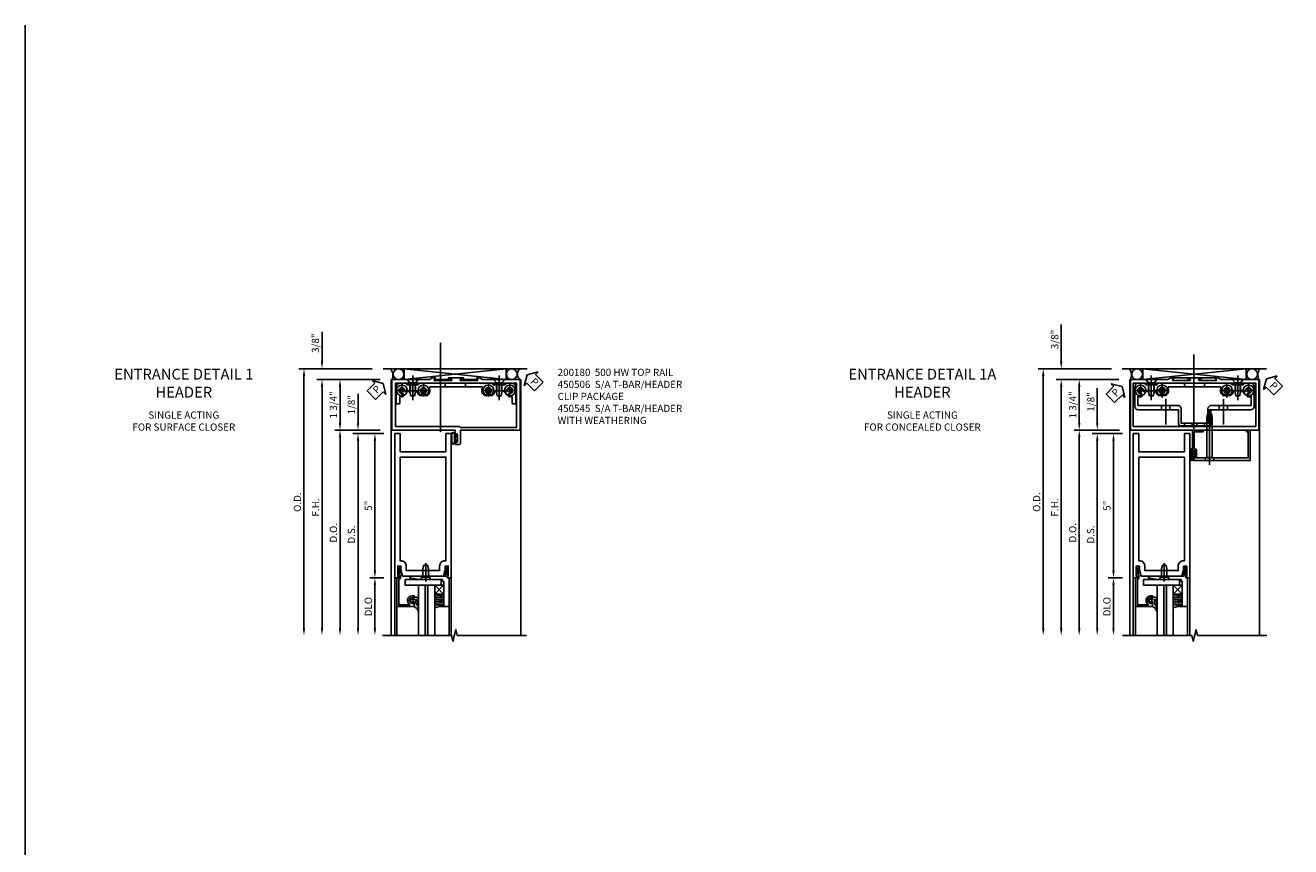
# Model space of a CAD drawing. Units: inches. Extents: x 0 to 93, y 0 to 60.
# Drawn here: x 0 to 43.9, y 31.5 to 60 of the extents above; entities that cross this region are included whole.
import ezdxf

# ---------------------------------------------------------------- set-up
doc = ezdxf.new("R2010")
doc.units = ezdxf.units.IN
doc.header["$MEASUREMENT"] = 0
doc.linetypes.add('HIDDEN', pattern=[0.375, 0.25, -0.125])
doc.layers.get('0').update_dxf_attribs({"color": 4})
for name, color, linetype in [('CENTER', 1, 'Continuous'), ('DIME', 2, 'Continuous'), ('FORMAT', 7, 'Continuous'), ('HIDDEN', 3, 'HIDDEN'), ('TEXT', 3, 'Continuous')]:
    doc.layers.add(name, color=color, linetype=linetype)
doc.styles.get("Standard").update_dxf_attribs({"font": 'arial.ttf'})
doc.dimstyles.new('EXT_ON-OFF', dxfattribs={"dimscale": 2, "dimtxt": 0.125, "dimasz": 0.125, "dimexe": 0.09, "dimexo": 0.1875, "dimgap": 0.05, "dimtad": 3, "dimdec": 5, "dimzin": 3, "dimdsep": 46, "dimlunit": 5, "dimtxsty": 'Standard', "dimcen": 0, "dimse2": 1, "dimazin": 0, "dimtfac": 1, "dimtdec": 4, "dimtofl": 0, "dimtmove": 0, "dimatfit": 0, "dimfxl": 0, "dimfrac": 2, "dimtolj": 1, "dimtzin": 3, "dimarcsym": 0})
doc.dimstyles.new('EXT_ON-ON', dxfattribs={"dimscale": 2, "dimtxt": 0.125, "dimasz": 0.125, "dimexe": 0.09, "dimexo": 0.1875, "dimgap": 0.05, "dimtad": 3, "dimdec": 5, "dimzin": 3, "dimdsep": 46, "dimlunit": 5, "dimtxsty": 'Standard', "dimcen": 0, "dimazin": 0, "dimtfac": 1, "dimtdec": 4, "dimtofl": 0, "dimtmove": 0, "dimatfit": 0, "dimfxl": 0, "dimfrac": 2, "dimtolj": 1, "dimtzin": 3, "dimarcsym": 0})

# ---------------------------------------------------------------- blocks, each defined once
blk = doc.blocks.new('PSEAL2')
at = {"layer": 'TEXT', "color": 7}
for p, q in [((0.196, 0.338), (0, 0)), ((0.196, -0.338), (0, 0)), ((0.196, 0.21), (0.196, 0.338)), ((0.575, 0.21), (0.196, 0.21)), ((0.575, 0.21), (0.575, -0.21)), ((0.196, -0.21), (0.196, -0.338)), ((0.575, -0.21), (0.196, -0.21))]:
    blk.add_line(p, q, dxfattribs=at)
at = {"layer": 'TEXT', "color": 3}
blk.add_text('P', height=0.25, dxfattribs=at).set_placement((0.247, -0.116))
blk = doc.blocks.new('PSEAL1')
at = {"layer": 'TEXT', "color": 7}
for p, q in [((-0.575, 0.21), (-0.196, 0.21)), ((-0.575, 0.21), (-0.575, -0.21)), ((-0.196, 0.21), (-0.196, 0.338)), ((-0.196, 0.338), (0, 0)), ((-0.196, -0.338), (0, 0)), ((-0.575, -0.21), (-0.196, -0.21)), ((-0.196, -0.21), (-0.196, -0.338))]:
    blk.add_line(p, q, dxfattribs=at)
at = {"layer": 'TEXT', "color": 3}
blk.add_text('P', height=0.25, dxfattribs=at).set_placement((-0.413, -0.116))
blk = doc.blocks.new('*D12')
at = {"layer": 'DIME', "color": 0, "lineweight": -2}
for p, q in [((-0.375, 1.75), (-1.954, 1.75)), ((-1.774, 1.5), (-1.774, 0.25)), ((-0.375, 0), (-1.954, 0))]:
    blk.add_line(p, q, dxfattribs=at)
at = {"layer": 'DIME', "color": 0}
for points in [[(-1.816, 1.5), (-1.732, 1.5), (-1.774, 1.75)], [(-1.816, 0.25), (-1.732, 0.25), (-1.774, 0)]]:
    blk.add_solid(points, dxfattribs=at)
at = {"layer": 'DIME', "color": 0, "insert": (-2.003, 0.875), "char_height": 0.25, "attachment_point": 5, "rotation": 90}
blk.add_mtext('\\A1;1 3/4"', dxfattribs=at)
blk = doc.blocks.new('*D13')
at = {"layer": 'DIME', "color": 0, "lineweight": -2}
for p, q in [((-0.656, 2.125), (-3.204, 2.125)), ((-3.024, 1.875), (-3.024, -6.874))]:
    blk.add_line(p, q, dxfattribs=at)
at = {"layer": 'DIME', "color": 0}
for points in [[(-3.066, 1.875), (-2.982, 1.875), (-3.024, 2.125)], [(-3.066, -6.874), (-2.982, -6.874), (-3.024, -7.124)]]:
    blk.add_solid(points, dxfattribs=at)
at = {"layer": 'DIME', "color": 0, "insert": (-3.253, -2.5), "char_height": 0.25, "attachment_point": 5, "rotation": 90}
blk.add_mtext('\\A1;O.D.', dxfattribs=at)
blk = doc.blocks.new('*D14')
at = {"layer": 'DIME', "color": 0, "lineweight": -2}
for p, q in [((-0.375, 1.75), (-2.579, 1.75)), ((-2.399, 1.5), (-2.399, -6.874))]:
    blk.add_line(p, q, dxfattribs=at)
at = {"layer": 'DIME', "color": 0}
for points in [[(-2.441, 1.5), (-2.357, 1.5), (-2.399, 1.75)], [(-2.441, -6.874), (-2.357, -6.874), (-2.399, -7.124)]]:
    blk.add_solid(points, dxfattribs=at)
at = {"layer": 'DIME', "color": 0, "insert": (-2.624, -2.687), "char_height": 0.25, "attachment_point": 5, "rotation": 90}
blk.add_mtext('\\A1;F.H.', dxfattribs=at)
blk = doc.blocks.new('*D15')
at = {"layer": 'DIME', "color": 0, "lineweight": -2}
for p, q in [((-0.375, 0), (-1.954, 0)), ((-1.774, -0.25), (-1.774, -6.874))]:
    blk.add_line(p, q, dxfattribs=at)
at = {"layer": 'DIME', "color": 0}
for points in [[(-1.816, -0.25), (-1.732, -0.25), (-1.774, 0)], [(-1.816, -6.874), (-1.732, -6.874), (-1.774, -7.124)]]:
    blk.add_solid(points, dxfattribs=at)
at = {"layer": 'DIME', "color": 0, "insert": (-2.003, -3.562), "char_height": 0.25, "attachment_point": 5, "rotation": 90}
blk.add_mtext('\\A1;D.O.', dxfattribs=at)
blk = doc.blocks.new('*D16')
at = {"layer": 'DIME', "color": 0, "lineweight": -2}
for p, q in [((-0.375, -0.125), (-1.329, -0.125)), ((-1.149, -0.375), (-1.149, -6.874))]:
    blk.add_line(p, q, dxfattribs=at)
at = {"layer": 'DIME', "color": 0}
for points in [[(-1.191, -0.375), (-1.107, -0.375), (-1.149, -0.125)], [(-1.191, -6.874), (-1.107, -6.874), (-1.149, -7.124)]]:
    blk.add_solid(points, dxfattribs=at)
at = {"layer": 'DIME', "color": 0, "insert": (-1.378, -3.625), "char_height": 0.25, "attachment_point": 5, "rotation": 90}
blk.add_mtext('\\A1;D.S.', dxfattribs=at)
blk = doc.blocks.new('*D17')
at = {"layer": 'DIME', "color": 0, "lineweight": -2}
for p, q in [((-1.149, 0.25), (-1.149, 1.255)), ((-0.375, 0), (-1.329, 0)), ((-0.375, -0.125), (-1.329, -0.125)), ((-1.149, -0.375), (-1.149, -0.625))]:
    blk.add_line(p, q, dxfattribs=at)
at = {"layer": 'DIME', "color": 0}
for points in [[(-1.191, 0.25), (-1.107, 0.25), (-1.149, 0)], [(-1.191, -0.375), (-1.107, -0.375), (-1.149, -0.125)]]:
    blk.add_solid(points, dxfattribs=at)
at = {"layer": 'DIME', "color": 0, "insert": (-1.378, 0.878), "char_height": 0.25, "attachment_point": 5, "rotation": 90}
blk.add_mtext('\\A1;1/8"', dxfattribs=at)
blk = doc.blocks.new('*D18')
at = {"layer": 'DIME', "color": 0, "lineweight": -2}
for p, q in [((-2.399, 2.375), (-2.399, 3.403)), ((-0.656, 2.125), (-2.579, 2.125)), ((-0.375, 1.75), (-2.579, 1.75)), ((-2.399, 1.5), (-2.399, 1.25))]:
    blk.add_line(p, q, dxfattribs=at)
at = {"layer": 'DIME', "color": 0}
for points in [[(-2.441, 2.375), (-2.357, 2.375), (-2.399, 2.125)], [(-2.441, 1.5), (-2.357, 1.5), (-2.399, 1.75)]]:
    blk.add_solid(points, dxfattribs=at)
at = {"layer": 'DIME', "color": 0, "insert": (-2.628, 3.014), "char_height": 0.25, "attachment_point": 5, "rotation": 90}
blk.add_mtext('\\A1;3/8"', dxfattribs=at)
blk = doc.blocks.new('B450058')
blk.add_lwpolyline([(2.506, 1.787, 0.853335), (2.502, 1.812), (1.999, 1.812, 0.853335), (1.995, 1.787), (2.094, 1.755, -0.853335), (2.088, 1.715), (1.498, 1.715, -0.577308), (1.489, 1.73), (1.532, 1.805, 0.577308), (1.528, 1.812), (1.438, 1.812), (1.329, 1.75), (0.024, 1.75), (0.024, 0), (2.219, 0), (2.219, -0.175, 1.000294), (2.253, -0.175), (2.253, -0.157, -1.000217), (2.299, -0.157), (2.299, -0.407, -1.000217), (2.253, -0.407), (2.253, -0.389, 1.000294), (2.219, -0.389), (2.219, -0.469, 0.414214), (2.25, -0.5), (2.376, -0.5, 0.414214), (2.407, -0.469), (2.407, 0), (4.476, 0), (4.476, 1.75), (3.171, 1.75), (3.062, 1.812), (2.972, 1.812, 0.578982), (2.968, 1.805), (3.011, 1.731, -0.578982), (3.003, 1.715), (2.412, 1.715, -0.853335), (2.406, 1.755)], format="xyb", close=True)
blk.add_lwpolyline([(0.149, 0.125), (2.372, 0.125), (2.407, 0.09), (4.351, 0.09), (4.351, 1.625), (0.149, 1.625)], close=True)
blk = doc.blocks.new('B027078-M2')
for points in [[(-0.08, -0.157), (-0.08, 0.155, 0.701885), (-0.214, 0.155), (-0.214, -0.157, 0.701885)], [(-0.1, -0.157), (-0.1, 0.155, 0.574927), (-0.194, 0.155), (-0.194, -0.157, 0.574927)], [(-0.06, -0.059), (-0.016, -0.059, -0.414214), (-0.006, -0.069), (-0.006, -0.129, -0.414214), (-0.013, -0.136), (-0.019, -0.136, -0.414214), (-0.026, -0.129), (-0.026, -0.079), (-0.07, -0.079, -0.414214), (-0.08, -0.069), (-0.08, 0.066, -0.414214), (-0.07, 0.076), (-0.026, 0.076), (-0.026, 0.127, -0.414214), (-0.019, 0.134), (-0.013, 0.134, -0.414214), (-0.006, 0.127), (-0.006, 0.066, -0.414214), (-0.016, 0.056), (-0.06, 0.056)]]:
    blk.add_lwpolyline(points, format="xyb", close=True)
blk = doc.blocks.new('B450545')
for name, p in [('B450058', (0, 0)), ('B027078-M2', (2.298925, -0.282))]:
    blk.add_blockref(name, p)
blk = doc.blocks.new('B128345')
for p, q in [((0, 0.192), (0.112, 0.095)), ((0, 0.192), (0, -0.192)), ((0.112, 0.095), (0.437, 0.095)), ((0.112, -0.095), (0.112, 0.095)), ((0.437, 0.095), (0.562, 0.065)), ((0.562, -0.065), (0.562, 0.065)), ((0, -0.192), (0.112, -0.095)), ((0.112, -0.095), (0.437, -0.095)), ((0.437, -0.095), (0.562, -0.065))]:
    blk.add_line(p, q)
at = {"layer": 'CENTER'}
blk.add_line((-0.144, 0), (0.718, 0), dxfattribs=at)
blk = doc.blocks.new('B450103')
blk.add_lwpolyline([(1.054, 1.304, -1), (0.966, 1.216, -0.16036), (0.903, 1.342, 0.371345), (0.878, 1.363), (0.617, 1.363, 0.290941), (0.594, 1.349, -0.801439), (0.475, 1.375, 2.411388), (0.375, 1.275, -1.36003), (0.339, 1.161, 0.605279), (0.3, 1.141), (0.3, 0.932, -0.414214), (0.275, 0.907), (0.2, 0.907, -0.414214), (0.175, 0.932), (0.175, 1.5, -0.414214), (0.3, 1.625), (0.5, 1.625), (0.562, 1.563), (0.938, 1.563), (1, 1.625), (3.5, 1.625), (3.562, 1.563), (3.938, 1.563), (4, 1.625), (4.2, 1.625, -0.414214), (4.325, 1.5), (4.325, 0.932, -0.414214), (4.3, 0.907), (4.225, 0.907, -0.414214), (4.2, 0.932), (4.2, 1.141, 0.605279), (4.161, 1.161, -1.36003), (4.125, 1.275, 2.411388), (4.025, 1.375, -0.801439), (3.906, 1.349, 0.290941), (3.884, 1.363), (3.622, 1.363, 0.371345), (3.598, 1.342, -0.16036), (3.534, 1.216, -1), (3.446, 1.304, 2.411388), (3.304, 1.304, -1), (3.216, 1.216, -0.308265), (3.169, 1.465, 0.540575), (3.146, 1.5), (1.354, 1.5, 0.540575), (1.331, 1.465, -0.308265), (1.284, 1.216, -1), (1.196, 1.304, 2.411388)], format="xyb", close=True)
at = {"layer": 'HIDDEN'}
for p, q in [((0.668, 1.563), (0.668, 1.363)), ((0.833, 1.563), (0.833, 1.363)), ((1.88, 1.625), (1.88, 1.5)), ((2.583, 1.625), (2.583, 1.5)), ((3.668, 1.563), (3.668, 1.363)), ((3.833, 1.563), (3.833, 1.363))]:
    blk.add_line(p, q, dxfattribs=at)
blk = doc.blocks.new('B028400H')
for p, q in [((-0.099, 0.015), (-0.099, -0.015)), ((-0.099, 0.015), (-0.065, 0.015)), ((-0.015, 0.099), (0.015, 0.099)), ((-0.015, 0.099), (-0.015, 0.065)), ((0.015, 0.099), (0.015, 0.065)), ((0.065, 0.015), (0.099, 0.015)), ((0.099, 0.015), (0.099, -0.015)), ((-0.099, -0.015), (-0.065, -0.015)), ((-0.015, -0.065), (-0.015, -0.099)), ((-0.015, -0.099), (0.015, -0.099)), ((0.015, -0.065), (0.015, -0.099)), ((0.065, -0.015), (0.099, -0.015))]:
    blk.add_line(p, q)
blk.add_circle((0, 0), 0.186)
for centre, start, end in [((-0.065, 0.065), 270, 0), ((0.065, 0.065), 180, 270), ((-0.065, -0.065), 0, 89.9999), ((0.065, -0.065), 90, 180)]:
    blk.add_arc(centre, 0.0498, start, end)
at = {"layer": 'CENTER'}
for p, q in [((-0.212, 0), (0.212, 0)), ((0, 0.212), (0, -0.212))]:
    blk.add_line(p, q, dxfattribs=at)
blk = doc.blocks.new('B450506')
for name, p in [('B450103', (-2.25, -1.625)), ('B028400H', (-1.875, -0.25)), ('B028400H', (-1.125, -0.25)), ('B028400H', (1.125, -0.25)), ('B028400H', (1.875, -0.25))]:
    blk.add_blockref(name, p)
at = {"rotation": 270}
blk.add_blockref('B128345', (-1.5, 0.125), dxfattribs=at)
at = {"xscale": -1, "rotation": 90}
blk.add_blockref('B128345', (1.5, 0.125), dxfattribs=at)
blk = doc.blocks.new('*D26')
at = {"layer": 'DIME', "color": 0, "lineweight": -2}
for p, q in [((-2.375, 2.375), (-2.375, 3.658)), ((-0.631, 2.125), (-2.555, 2.125)), ((-0.375, 1.75), (-2.555, 1.75)), ((-2.375, 1.5), (-2.375, 1.25))]:
    blk.add_line(p, q, dxfattribs=at)
at = {"layer": 'DIME', "color": 0}
for points in [[(-2.417, 2.375), (-2.333, 2.375), (-2.375, 2.125)], [(-2.417, 1.5), (-2.333, 1.5), (-2.375, 1.75)]]:
    blk.add_solid(points, dxfattribs=at)
at = {"layer": 'DIME', "color": 0, "insert": (-2.6, 3.142), "char_height": 0.25, "attachment_point": 5, "rotation": 90}
blk.add_mtext('\\A1;3/8"', dxfattribs=at)
blk = doc.blocks.new('*D27')
at = {"layer": 'DIME', "color": 0, "lineweight": -2}
for p, q in [((-0.351, 0), (-1.93, 0)), ((-1.75, -0.25), (-1.75, -6.875))]:
    blk.add_line(p, q, dxfattribs=at)
at = {"layer": 'DIME', "color": 0}
for points in [[(-1.792, -0.25), (-1.708, -0.25), (-1.75, 0)], [(-1.792, -6.875), (-1.708, -6.875), (-1.75, -7.125)]]:
    blk.add_solid(points, dxfattribs=at)
at = {"layer": 'DIME', "color": 0, "insert": (-1.979, -3.562), "char_height": 0.25, "attachment_point": 5, "rotation": 90}
blk.add_mtext('\\A1;D.O.', dxfattribs=at)
blk = doc.blocks.new('*D28')
at = {"layer": 'DIME', "color": 0, "lineweight": -2}
for p, q in [((-0.25, -0.125), (-1.305, -0.125)), ((-1.125, -0.375), (-1.125, -6.875))]:
    blk.add_line(p, q, dxfattribs=at)
at = {"layer": 'DIME', "color": 0}
for points in [[(-1.167, -0.375), (-1.083, -0.375), (-1.125, -0.125)], [(-1.167, -6.875), (-1.083, -6.875), (-1.125, -7.125)]]:
    blk.add_solid(points, dxfattribs=at)
at = {"layer": 'DIME', "color": 0, "insert": (-1.354, -3.625), "char_height": 0.25, "attachment_point": 5, "rotation": 90}
blk.add_mtext('\\A1;D.S.', dxfattribs=at)
blk = doc.blocks.new('*D29')
at = {"layer": 'DIME', "color": 0, "lineweight": -2}
for p, q in [((-1.125, 0.25), (-1.125, 1.45)), ((-0.351, 0), (-1.305, 0)), ((-0.25, -0.125), (-1.305, -0.125)), ((-1.125, -0.375), (-1.125, -0.625))]:
    blk.add_line(p, q, dxfattribs=at)
at = {"layer": 'DIME', "color": 0}
for points in [[(-1.167, 0.25), (-1.083, 0.25), (-1.125, 0)], [(-1.167, -0.375), (-1.083, -0.375), (-1.125, -0.125)]]:
    blk.add_solid(points, dxfattribs=at)
at = {"layer": 'DIME', "color": 0, "insert": (-1.35, 0.975), "char_height": 0.25, "attachment_point": 5, "rotation": 90}
blk.add_mtext('\\A1;1/8"', dxfattribs=at)
blk = doc.blocks.new('*D30')
at = {"layer": 'DIME', "color": 0, "lineweight": -2}
for p, q in [((-0.375, 1.75), (-1.93, 1.75)), ((-1.75, 1.5), (-1.75, 0.25)), ((-0.351, 0), (-1.93, 0))]:
    blk.add_line(p, q, dxfattribs=at)
at = {"layer": 'DIME', "color": 0}
for points in [[(-1.792, 1.5), (-1.708, 1.5), (-1.75, 1.75)], [(-1.792, 0.25), (-1.708, 0.25), (-1.75, 0)]]:
    blk.add_solid(points, dxfattribs=at)
at = {"layer": 'DIME', "color": 0, "insert": (-1.975, 0.875), "char_height": 0.25, "attachment_point": 5, "rotation": 90}
blk.add_mtext('\\A1;1 3/4"', dxfattribs=at)
blk = doc.blocks.new('*D31')
at = {"layer": 'DIME', "color": 0, "lineweight": -2}
for p, q in [((-0.631, 2.125), (-3.18, 2.125)), ((-3, 1.875), (-3, -6.875))]:
    blk.add_line(p, q, dxfattribs=at)
at = {"layer": 'DIME', "color": 0}
for points in [[(-3.042, 1.875), (-2.958, 1.875), (-3, 2.125)], [(-3.042, -6.875), (-2.958, -6.875), (-3, -7.125)]]:
    blk.add_solid(points, dxfattribs=at)
at = {"layer": 'DIME', "color": 0, "insert": (-3.229, -2.5), "char_height": 0.25, "attachment_point": 5, "rotation": 90}
blk.add_mtext('\\A1;O.D.', dxfattribs=at)
blk = doc.blocks.new('*D32')
at = {"layer": 'DIME', "color": 0, "lineweight": -2}
for p, q in [((-0.375, 1.75), (-2.555, 1.75)), ((-2.375, 1.5), (-2.375, -6.875))]:
    blk.add_line(p, q, dxfattribs=at)
at = {"layer": 'DIME', "color": 0}
for points in [[(-2.417, 1.5), (-2.333, 1.5), (-2.375, 1.75)], [(-2.417, -6.875), (-2.333, -6.875), (-2.375, -7.125)]]:
    blk.add_solid(points, dxfattribs=at)
at = {"layer": 'DIME', "color": 0, "insert": (-2.6, -2.687), "char_height": 0.25, "attachment_point": 5, "rotation": 90}
blk.add_mtext('\\A1;F.H.', dxfattribs=at)
blk = doc.blocks.new('B041045')
blk.add_lwpolyline([(2.049, -0.977, -1), (2.003, -0.977), (2.003, -0.959, 1), (1.969, -0.959), (1.969, -1.031, 0.414214), (2, -1.062), (3.969, -1.062), (3.969, 0), (3.844, 0), (3.844, -0.062), (3.907, -0.062), (3.907, -0.968), (2.111, -0.968), (2.111, -0.727, 0.397078), (2.031, -0.642), (2.031, -0.062), (2.344, -0.062), (2.344, 0), (1.969, 0), (1.969, -0.745, 1), (2.003, -0.745), (2.003, -0.727, -1), (2.049, -0.727)], format="xyb", close=True)
blk = doc.blocks.new('B028336')
for p, q in [((0, 0.192), (0.112, 0.095)), ((0, 0.192), (0, -0.192)), ((0.112, 0.095), (1.5, 0.095)), ((0.112, -0.095), (0.112, 0.095)), ((1.5, 0.095), (1.625, 0.065)), ((1.625, -0.065), (1.625, 0.065)), ((0, -0.192), (0.112, -0.095)), ((0.112, -0.095), (1.5, -0.095)), ((1.5, -0.095), (1.625, -0.065))]:
    blk.add_line(p, q)
at = {"layer": 'CENTER'}
blk.add_line((-0.144, 0), (1.781, 0), dxfattribs=at)
blk = doc.blocks.new('B027078H')
for p, q in [((-0.174, 0.156), (-0.174, -0.156)), ((-0.154, 0.156), (-0.154, -0.156)), ((-0.1, 0.156), (-0.1, -0.156)), ((-0.08, 0.156), (-0.08, -0.156)), ((-0.021, 0.077), (-0.08, 0.077)), ((-0.062, -0.062), (-0.062, 0.062)), ((-0.006, 0.062), (-0.062, 0.062)), ((-0.021, 0.077), (-0.021, 0.135)), ((-0.006, 0.135), (-0.021, 0.135)), ((-0.006, 0.062), (-0.006, 0.135)), ((-0.08, -0.077), (-0.021, -0.077)), ((-0.062, -0.062), (-0.006, -0.062)), ((-0.021, -0.135), (-0.021, -0.077)), ((-0.021, -0.135), (-0.006, -0.135)), ((-0.006, -0.135), (-0.006, -0.062))]:
    blk.add_line(p, q)
for centre, radius, start, end in [((-0.127, 0.156), 0.047, 0, 180), ((-0.127, 0.156), 0.027, 0, 180), ((-0.127, -0.156), 0.047, 180, 0), ((-0.127, -0.156), 0.027, 180, 0)]:
    blk.add_arc(centre, radius, start, end)
at = {"linetype": 'Continuous'}
blk.add_point((0, 0), dxfattribs=at)
blk = doc.blocks.new('B450079')
blk.add_lwpolyline([(2.378, 1.755), (2.484, 1.789, 0.85271), (2.48, 1.812), (1.971, 1.812, 0.853335), (1.967, 1.789), (2.073, 1.755, -0.853335), (2.067, 1.715), (1.473, 1.715, -0.577308), (1.464, 1.73), (1.507, 1.805, 0.577308), (1.503, 1.812), (1.413, 1.812), (1.304, 1.75), (0, 1.75), (0, 0), (4.452, 0), (4.452, 1.75), (3.147, 1.75), (3.038, 1.812), (2.948, 1.812, 0.576345), (2.943, 1.805), (2.986, 1.73, -0.576345), (2.978, 1.715), (2.384, 1.715, -0.85271)], format="xyb", close=True)
blk.add_lwpolyline([(4.358, 0.125), (4.358, 1.625), (0.094, 1.625), (0.094, 0.125)], close=True)
blk = doc.blocks.new('B028400-H')
for p, q in [((-0.099, 0.015), (-0.099, -0.015)), ((-0.099, 0.015), (-0.065, 0.015)), ((-0.015, 0.099), (0.015, 0.099)), ((-0.015, 0.099), (-0.015, 0.065)), ((0.015, 0.099), (0.015, 0.065)), ((0.065, 0.015), (0.099, 0.015)), ((0.099, 0.015), (0.099, -0.015)), ((-0.099, -0.015), (-0.065, -0.015)), ((-0.015, -0.065), (-0.015, -0.099)), ((-0.015, -0.099), (0.015, -0.099)), ((0.015, -0.065), (0.015, -0.099)), ((0.065, -0.015), (0.099, -0.015))]:
    blk.add_line(p, q)
blk.add_circle((0, 0), 0.186)
for centre, start, end in [((-0.065, 0.065), 270, 0), ((0.065, 0.065), 180, 270), ((-0.065, -0.065), 0, 89.9999), ((0.065, -0.065), 90, 180)]:
    blk.add_arc(centre, 0.0498, start, end)
at = {"layer": 'CENTER'}
for p, q in [((-0.248, 0), (0.248, 0)), ((0, 0.248), (0, -0.248))]:
    blk.add_line(p, q, dxfattribs=at)
blk = doc.blocks.new('B450140')
for p, q in [((1.08, 0.857), (1.08, 0.701)), ((1.372, 0.857), (1.372, 0.701)), ((3.08, 0.857), (3.08, 0.701)), ((3.372, 0.857), (3.372, 0.701))]:
    blk.add_line(p, q)
at = {"color": 4}
blk.add_lwpolyline([(1.666, 0.701), (0.276, 0.701, -0.414214), (0.151, 0.826), (0.151, 1.5, -0.414214), (0.276, 1.625), (0.476, 1.625), (0.538, 1.563), (0.914, 1.563), (0.976, 1.625), (3.476, 1.625), (3.538, 1.563), (3.914, 1.563), (3.976, 1.625), (4.176, 1.625, -0.414214), (4.301, 1.5), (4.301, 0.826, -0.414214), (4.176, 0.701), (2.786, 0.701), (2.786, 0.235, -0.414214), (2.692, 0.141), (1.76, 0.141, -0.414214), (1.666, 0.235)], format="xyb", close=True, dxfattribs=at)
blk.add_lwpolyline([(2.817, 0.857), (4.192, 0.857), (4.192, 1.17, -0.105091), (4.101, 1.151, -1), (4.101, 1.275, 2.414214), (4.001, 1.375, -0.80138), (3.883, 1.349, 0.290678), (3.86, 1.363), (3.597, 1.363, 0.371175), (3.572, 1.342, -0.160419), (3.509, 1.217, -1), (3.422, 1.304, 2.414214), (3.28, 1.304, -1), (3.193, 1.217, -0.308975), (3.146, 1.465, 0.541147), (3.123, 1.5), (1.329, 1.5, 0.541137), (1.306, 1.465, -0.308969), (1.259, 1.217, -1), (1.172, 1.304, 2.414214), (1.03, 1.304, -1), (0.943, 1.217, -0.160419), (0.88, 1.342, 0.371175), (0.855, 1.363), (0.592, 1.363, 0.290678), (0.569, 1.349, -0.80138), (0.451, 1.375, 2.414214), (0.351, 1.275, -1), (0.351, 1.151, -0.105091), (0.26, 1.17), (0.26, 0.857), (1.635, 0.857, -0.414214), (1.76, 0.732), (1.76, 0.235), (2.692, 0.235), (2.692, 0.732, -0.414214)], format="xyb", close=True)
at = {"layer": 'CENTER'}
for p, q in [((1.226, 1.07), (1.226, 0.191)), ((3.226, 1.07), (3.226, 0.191))]:
    blk.add_line(p, q, dxfattribs=at)
at = {"layer": 'HIDDEN'}
for p, q in [((0.643, 1.563), (0.643, 1.363)), ((0.808, 1.563), (0.808, 1.363)), ((1.874, 1.625), (1.874, 1.5)), ((2.577, 1.625), (2.577, 1.5)), ((3.643, 1.563), (3.643, 1.363)), ((3.808, 1.563), (3.808, 1.363)), ((1.874, 0.235), (1.874, 0.141)), ((2.143, 0.235), (2.143, 0.141)), ((2.308, 0.235), (2.308, 0.141)), ((2.577, 0.235), (2.577, 0.141))]:
    blk.add_line(p, q, dxfattribs=at)
blk = doc.blocks.new('B450548')
at = {"rotation": 270}
for p in [(0.7499, 1.75), (3.7498, 1.75)]:
    blk.add_blockref('B128345', p, dxfattribs=at)
for name, p in [('B028400-H', (0.3751, 1.375)), ('B450140', (0.024, 0)), ('B028400-H', (1.1251, 1.375)), ('B028400-H', (3.3749, 1.375)), ('B028400-H', (4.1249, 1.375))]:
    blk.add_blockref(name, p)
blk = doc.blocks.new('*D94')
at = {"layer": 'DIME', "color": 0, "lineweight": -2}
for p, q in [((-0.25, -0.125), (-0.742, -0.125)), ((-0.562, -0.375), (-0.562, -4.875)), ((-0.25, -5.125), (-0.742, -5.125))]:
    blk.add_line(p, q, dxfattribs=at)
at = {"layer": 'DIME', "color": 0}
for points in [[(-0.604, -0.375), (-0.521, -0.375), (-0.562, -0.125)], [(-0.604, -4.875), (-0.521, -4.875), (-0.562, -5.125)]]:
    blk.add_solid(points, dxfattribs=at)
at = {"layer": 'DIME', "color": 0, "insert": (-0.79, -2.625), "char_height": 0.25, "attachment_point": 5, "rotation": 90}
blk.add_mtext('\\A1;5"', dxfattribs=at)
blk = doc.blocks.new('*D95')
at = {"layer": 'DIME', "color": 0, "lineweight": -2}
for p, q in [((-0.25, -5.125), (-0.742, -5.125)), ((-0.562, -5.375), (-0.562, -6.874))]:
    blk.add_line(p, q, dxfattribs=at)
at = {"layer": 'DIME', "color": 0}
for points in [[(-0.604, -5.375), (-0.521, -5.375), (-0.562, -5.125)], [(-0.604, -6.874), (-0.521, -6.874), (-0.562, -7.124)]]:
    blk.add_solid(points, dxfattribs=at)
at = {"layer": 'DIME', "color": 0, "insert": (-0.792, -6.125), "char_height": 0.25, "attachment_point": 5, "rotation": 90}
blk.add_mtext('\\A1;DLO', dxfattribs=at)
blk = doc.blocks.new('B200180')
blk.add_lwpolyline([(1.98, -5.078), (1.948, -5.078), (1.948, -5.125), (2.085, -5.125), (2.085, -0.125), (1.898, -0.125), (1.898, -0.75), (0.313, -0.75), (0.313, -0.125), (0.125, -0.125), (0.125, -5.125), (0.262, -5.125), (0.262, -5.078), (0.23, -5.078), (0.23, -4.719), (0.339, -4.719), (0.339, -4.844), (0.398, -5.063), (1.812, -5.063), (1.871, -4.844), (1.871, -4.719), (1.98, -4.719)], close=True)
blk.add_lwpolyline([(0.313, -0.937), (0.313, -4.531), (0.339, -4.531, -0.414214), (0.527, -4.719), (0.527, -4.875), (1.683, -4.875), (1.683, -4.719, -0.414214), (1.871, -4.531), (1.898, -4.531), (1.898, -0.937)], format="xyb", close=True)
blk = doc.blocks.new('B575041')
blk.add_lwpolyline([(-0.498, 0.99, -0.752158), (-0.493, 0.972, 0.752158), (-0.408, 0.678), (-0.337, 0.678), (-0.337, 0.763, 0.414214), (-0.369, 0.795), (-0.377, 0.795), (-0.377, 0.736), (-0.408, 0.736, -1), (-0.408, 0.938), (-0.377, 0.938), (-0.377, 0.879), (-0.369, 0.879, 0.414214), (-0.337, 0.911), (-0.337, 1.048), (-0.934, 1.048), (-0.934, 0.053, 0.414214), (-0.929, 0.048), (-0.872, 0.048), (-0.872, -0.019), (-0.895, -0.016), (-0.895, -0.036), (-0.846, -0.308), (-0.799, -0.308, 0.414214), (-0.794, -0.303), (-0.794, -0.263, 0.414214), (-0.799, -0.258), (-0.804, -0.258), (-0.839, -0.064, 0.247203), (-0.814, -0.016), (-0.814, 0.048, 0.374242), (-0.864, 0.105), (-0.864, 0.99)], format="xyb", close=True)
blk = doc.blocks.new('B127040')
for p, q in [((-0.15625, 0.3125), (-0.15625, 0)), ((0.15625, 0.3125), (-0.15625, 0.3125)), ((-0.15625, 0), (0.15625, 0)), ((0.15625, 0), (0.15625, 0.3125))]:
    blk.add_line(p, q)
blk = doc.blocks.new('B128910')
for p, q in [((0, 0.192), (0.081, 0.124)), ((0, -0.192), (0, 0.192)), ((0.081, 0.124), (0.081, -0.124)), ((0.081, 0.095), (0.375, 0.095)), ((0.375, 0.095), (0.5, 0.065)), ((0.5, -0.065), (0.5, 0.065)), ((0, -0.192), (0.081, -0.124)), ((0.081, -0.095), (0.375, -0.095)), ((0.375, -0.095), (0.5, -0.065))]:
    blk.add_line(p, q)
at = {"layer": 'CENTER'}
blk.add_line((-0.07, 0), (0.57, 0), dxfattribs=at)
blk = doc.blocks.new('B027081')
blk.add_lwpolyline([(0.625, 0), (0.625, 0.188), (-0.625, 0.188), (-0.625, 0)], close=True)
blk = doc.blocks.new('B575045')
blk.add_lwpolyline([(-0.9375, -0.0415), (-0.9605, -0.0215), (-0.9605, -0.0015), (-0.9375, -0.0015), (-0.9375, 0.0625), (-0.9995, 0.0625), (-0.9995, 1.0625), (-0.8115, 1.0625), (-0.8115, 0.1875), (-0.7715, 0.1875), (-0.7715, 0.1255), (-0.2075, 0.1255), (-0.1875, 0.1055), (-0.1675, 0.1255), (0.047, 0.1255), (0.3595, 0.063), (0.3595, 0.0005), (-0.8795, 0.0005), (-0.8795, -0.2415), (-0.8695, -0.2415), (-0.8695, -0.2715, -0.4142136), (-0.8895, -0.2915), (-0.9175, -0.2915, -0.4142136), (-0.9375, -0.2715)], format="xyb", close=True)
blk = doc.blocks.new('B027563-M')
blk.add_lwpolyline([(0.237, -0.033, 0.564899), (0.252, -0.042, 0.286251), (0.297, 0.108), (0.295, 0.132, -0.99043), (0.315, 0.134, -0.075933), (0.322, 0.077), (0.322, -0.025, -0.313656), (0.27, -0.115), (0.192, -0.115, -0.414168), (0.172, -0.095), (0.172, -0.037, 0.437855), (0.162, -0.026), (0.126, -0.026, 0.588539), (0.117, -0.041), (0.129, -0.061, -0.902954), (0.113, -0.073), (0.053, -0.01, -0.417539), (0.053, 0.018), (0.112, 0.08, -0.919964), (0.129, 0.069), (0.118, 0.049, 0.601007), (0.126, 0.034), (0.162, 0.034, 0.427379), (0.172, 0.044), (0.172, 0.211, 0.239928), (0.322, 0.377), (0.322, 0.257, -0.155719), (0.252, 0.132, 0.122769), (0.237, 0.073), (0.237, -0.033)], format="xyb")
blk = doc.blocks.new('S200GT533')
h = blk.add_hatch(color=256)
h.dxf.hatch_style = 1
h.paths.add_polyline_path([(1.012, -0.251), (0.922, -0.251), (0.922, -1.999), (1.012, -1.999)])
for p, q in [((0.686, -0.251), (0.686, -1.999)), ((0.922, -0.251), (0.922, -1.999)), ((0.922, -0.251), (1.012, -0.251)), ((1.012, -0.251), (1.012, -1.999)), ((1.249, -0.564), (1.56, -0.251)), ((1.249, -0.251), (1.56, -0.564)), ((1.249, -0.251), (1.249, -1.999)), ((-0.062, -1), (-0.062, -1.999)), ((1.749, -1), (1.749, -1.999)), ((0.922, -1.999), (1.012, -1.999))]:
    blk.add_line(p, q)
for centre, radius, start, end in [((1.457, -2.118), 1.495, 86.0282, 98.0375), ((1.457, -2.124), 1.439, 85.8638, 98.3459), ((1.457, -2.131), 1.383, 85.728, 98.6785), ((1.457, -2.14), 1.33, 85.5581, 99.0256), ((1.457, -2.149), 1.277, 85.374, 99.4018), ((1.457, -2.158), 1.224, 85.1741, 99.8109), ((1.471, -1.521), 0.528, 80.2576, 114.9095)]:
    blk.add_arc(centre, radius, start, end)
for name, p, rotation in [('B128910', (0.937, -0.063), 90), ('B575045', (0.75, 0.062), 180)]:
    blk.add_blockref(name, p, dxfattribs=dict(rotation=rotation))
at = {"xscale": -1, "rotation": 180}
for name, p in [('B575041', (0.872, 0.048)), ('B027563-M', (0.362, -0.789))]:
    blk.add_blockref(name, p, dxfattribs=at)
for name, p in [('B027081', (0.846, -0.251)), ('B127040', (1.405, -0.563))]:
    blk.add_blockref(name, p)
blk = doc.blocks.new('S200TR501MKCADS')
for p, q in [((4.719425, 2.125), (-0.280575, 2.125)), ((0.45721, 1.75), (0.45721, 2.125)), ((0.45721, 2.125), (3.991309, 1.75)), ((3.991309, 2.125), (0.45721, 1.75)), ((3.991309, 1.75), (3.991309, 2.125)), ((0, 1.75), (0, -7.1242))]:
    blk.add_line(p, q)
at = {"linetype": 'Continuous'}
for p, q in [((1.32935, 1.75), (0.45721, 1.75)), ((2.10188, 1.75), (1.500105, 1.75)), ((2.999964, 1.75), (2.39832, 1.75)), ((3.991309, 1.75), (3.17085, 1.75)), ((4.49985, 1.75), (4.49985, -7.1242))]:
    blk.add_line(p, q, dxfattribs=at)
blk.add_lwpolyline([(4.695001, -7.1242), (2.295011, -7.1242), (2.244991, -6.92422), (2.145011, -7.3242), (2.095011, -7.1242), (-0.304999, -7.1242)])
for centre in [(0.256085, 1.9375), (4.18684, 1.9375)]:
    blk.add_circle(centre, 0.1875, dxfattribs=at)
for centre, radius, start, end in [((-0.263707, 1.894827), 0.321969, 333.2680702, 45.6342746), ((4.618146, 1.937472), 0.235359, 127.1766555, 232.8004262)]:
    blk.add_arc(centre, radius, start, end)
at = {"layer": 'CENTER'}
blk.add_line((1.714207, -0.067776), (1.714207, 3.02602), dxfattribs=at)
at = {"linetype": 'Continuous'}
for name, p in [('B450545', (-0.000075, 0)), ('B450506', (2.24838, 1.625))]:
    blk.add_blockref(name, p, dxfattribs=at)
at = {"layer": 'TEXT'}
for name, p, rotation in [('PSEAL1', (-0.280825, 1.612654), 45), ('PSEAL2', (4.718769, 1.9161), 315)]:
    blk.add_blockref(name, p, dxfattribs=dict(at, rotation=rotation))
at = {"layer": 'DIME'}
for base, p1, p2, picture, middle in [((-2.399, 2.125), (0, 1.75), (-0.280575, 2.125), '*D18', (-2.628349, 3.014222)), ((-1.774, 0), (0, 1.75), (0, 0), '*D12', (-2.003349, 0.875)), ((-1.149, 0), (0, -0.125), (0, 0), '*D17', (-1.378263, 0.877541))]:
    dim = blk.add_linear_dim(base=base, p1=p1, p2=p2, angle=90, dimstyle='EXT_ON-ON', override={"dimpost": '"'}, dxfattribs=at)
    dim.commit()
    dim.dimension.update_dxf_attribs({"geometry": picture, "text_midpoint": middle})
for base, p1, text, picture, middle in [((-3.024, -7.1242), (-0.280575, 2.125), 'O.D.', '*D13', (-3.253349, -2.4996)), ((-2.399, -7.1242), (0, 1.75), 'F.H.', '*D14', (-2.624, -2.6871)), ((-1.774, -7.1242), (0, 0), 'D.O.', '*D15', (-2.003349, -3.5621)), ((-1.149, -7.1242), (0, -0.125), 'D.S.', '*D16', (-1.378263, -3.6246))]:
    dim = blk.add_linear_dim(base=base, p1=p1, p2=(-0.304999, -7.1242), angle=90, text=text, dimstyle='EXT_ON-OFF', override={"dimpost": '"'}, dxfattribs=at)
    dim.commit()
    dim.dimension.update_dxf_attribs({"geometry": picture, "text_midpoint": middle})
blk = doc.blocks.new('S200TR509MKCADS')
for p, q in [((4.743875, 2.125), (-0.256125, 2.125)), ((0.44045, 2.125), (4.043852, 1.75)), ((0.45515, 1.75), (0.45515, 2.125)), ((4.043852, 2.125), (0.45515, 1.75)), ((4.043852, 1.75), (4.043852, 2.125))]:
    blk.add_line(p, q)
at = {"linetype": 'Continuous'}
for p, q in [((1.526825, 1.8125), (2.971825, 1.8125)), ((0, 1.75), (0, -7.125)), ((4.49985, 1.749903), (4.49985, -7.125))]:
    blk.add_line(p, q, dxfattribs=at)
blk.add_lwpolyline([(4.755065, -7.125), (2.355075, -7.125), (2.305055, -6.92502), (2.205075, -7.325), (2.155075, -7.125), (-0.244935, -7.125)])
for centre in [(0.25525, 1.9375), (4.245504, 1.9375)]:
    blk.add_circle(centre, 0.1875, dxfattribs=at)
for centre, radius, start, end in [((-0.308044, 1.91113), 0.369097, 334.115963, 35.4113204), ((4.894783, 1.903889), 0.446327, 150.3037597, 200.1689569)]:
    blk.add_arc(centre, radius, start, end)
blk.add_point((4.497425, 0))
at = {"layer": 'CENTER'}
blk.add_line((2.223425, 2.615406), (2.223425, 0.042755), dxfattribs=at)
at = {"linetype": 'Continuous'}
for name, p in [('B450079', (0.024025, 0)), ('B450548', (0, 0))]:
    blk.add_blockref(name, p, dxfattribs=at)
at = {"rotation": 90}
blk.add_blockref('B028336', (2.772516, -1.062), dxfattribs=at)
for name, p in [('B041045', (0.20975, 0)), ('B027078H', (2.25875, -0.852))]:
    blk.add_blockref(name, p)
at = {"layer": 'TEXT'}
for name, p, rotation in [('PSEAL2', (4.743875, 1.77965), 315), ('PSEAL1', (-0.263375, 1.506625), 45)]:
    blk.add_blockref(name, p, dxfattribs=dict(at, rotation=rotation))
at = {"layer": 'DIME'}
for base, p1, p2, picture, middle in [((-2.375, 2.125), (0, 1.75), (-0.256125, 2.125), '*D26', (-2.6, 3.141667)), ((-1.75, 0), (0, 1.75), (0.024025, 0), '*D30', (-1.975, 0.875)), ((-1.125, 0), (0.125, -0.125), (0.024025, 0), '*D29', (-1.35, 0.975))]:
    dim = blk.add_linear_dim(base=base, p1=p1, p2=p2, angle=90, dimstyle='EXT_ON-ON', override={"dimpost": '"'}, dxfattribs=at)
    dim.commit()
    dim.dimension.update_dxf_attribs({"geometry": picture, "text_midpoint": middle})
for base, p1, text, picture, middle in [((-3, -7.125), (-0.256125, 2.125), 'O.D.', '*D31', (-3.229349, -2.5)), ((-2.375, -7.125), (0, 1.75), 'F.H.', '*D32', (-2.6, -2.6875)), ((-1.75, -7.125), (0.024025, 0), 'D.O.', '*D27', (-1.979349, -3.5625)), ((-1.125, -7.125), (0.125, -0.125), 'D.S.', '*D28', (-1.354263, -3.625))]:
    dim = blk.add_linear_dim(base=base, p1=p1, p2=(-0.244935, -7.125), angle=90, text=text, dimstyle='EXT_ON-OFF', override={"dimpost": '"'}, dxfattribs=at)
    dim.commit()
    dim.dimension.update_dxf_attribs({"geometry": picture, "text_midpoint": middle})
blk = doc.blocks.new('S200TR501AS200GT533KCADS')
h = blk.add_hatch(color=256)
h.dxf.hatch_style = 1
h.paths.add_polyline_path([(1.27425, -5.376), (1.18425, -5.376), (1.18425, -7.1242), (1.27425, -7.1242)])
for p, q in [((0.125, -7.1242), (0.125, -0.125)), ((2.085, -0.125), (2.085, -7.1242)), ((1.18425, -7.1242), (1.27425, -7.1242))]:
    blk.add_line(p, q)
for name, p in [('B200180', (0, 0)), ('S200GT533', (0.262, -5.125))]:
    blk.add_blockref(name, p)
at = {"layer": 'DIME'}
dim = blk.add_linear_dim(base=(-0.5625, -5.125), p1=(0.125, -0.125), p2=(0.125, -5.125), angle=90, dimstyle='EXT_ON-ON', override={"dimpost": '"', "dimadec": 5}, dxfattribs=at)
dim.commit()
dim.dimension.update_dxf_attribs({"geometry": '*D94', "text_midpoint": (-0.789632, -2.625)})
dim = blk.add_linear_dim(base=(-0.5625, -7.1242), p1=(0.125, -5.125), p2=(-0.034153, -7.1242), angle=90, text='DLO', dimstyle='EXT_ON-OFF', override={"dimpost": '"'}, dxfattribs=at)
dim.commit()
dim.dimension.update_dxf_attribs({"geometry": '*D95', "text_midpoint": (-0.791849, -6.1246)})

msp = doc.modelspace()

# ---------------------------------------------------------------- linework, layer by layer
at = {"layer": 'FORMAT'}
msp.add_lwpolyline([(93.02, 0), (0, 0), (0, 60.037)], dxfattribs=at)

# ---------------------------------------------------------------- block references
for name, p in [('S200TR509MKCADS', (38.321, 46)), ('S200TR501MKCADS', (12.694, 46)), ('S200TR501AS200GT533KCADS', (12.694, 46)), ('S200TR501AS200GT533KCADS', (38.321, 46))]:
    msp.add_blockref(name, p)

# ---------------------------------------------------------------- texts
at = {"layer": 'TEXT'}
for s, insert, char_height, width, attachment_point in [('ENTRANCE DETAIL 1 HEADER', (5.5, 48.125), 0.375, 5.29809, 2), ('200180  500 HW TOP RAIL\\P450506  S/A T-BAR/HEADER\\P              CLIP PACKAGE \\P450545  S/A T-BAR/HEADER \\P              WITH WEATHERING', (18.472, 48.125), 0.25, 6.94765, 1), ('ENTRANCE DETAIL 1A HEADER', (31.127, 48.125), 0.375, 5.64828, 2), ('SINGLE ACTING\\PFOR SURFACE CLOSER', (5.5, 46.645), 0.25, 5.15625, 2), ('SINGLE ACTING\\PFOR CONCEALED CLOSER', (31.127, 46.645), 0.25, 5.15625, 2)]:
    msp.add_mtext(s, dxfattribs=dict(at, insert=insert, char_height=char_height, width=width, attachment_point=attachment_point))

doc.saveas('drawing.dxf')
